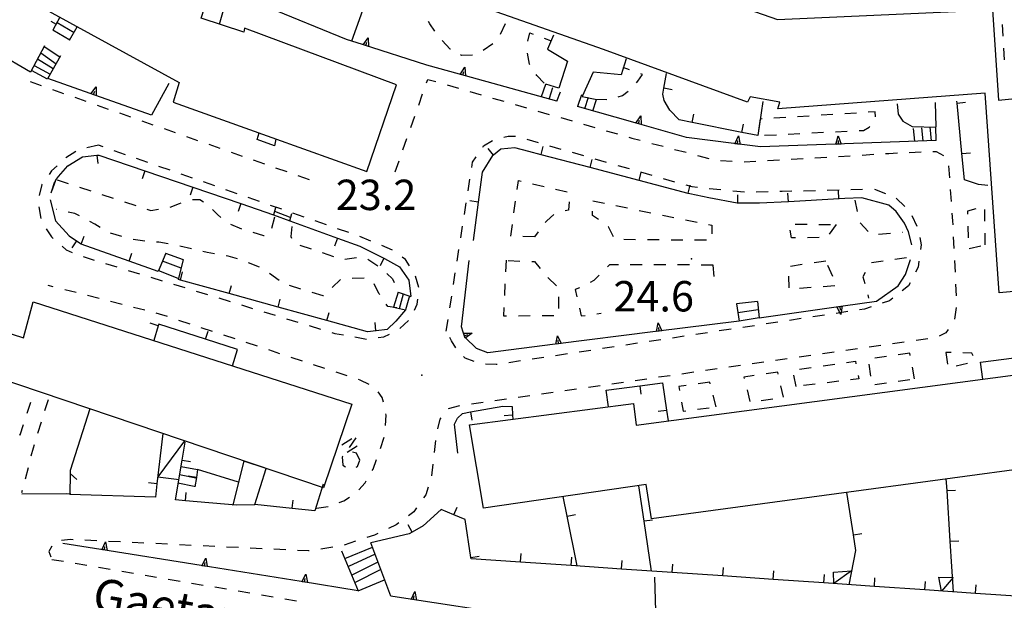
# Model space of a CAD drawing. Units: metres. Extents: x 2500832 to 2502386, y 4502232 to 4503651.
# Drawn here: x 2502066 to 2502182, y 4502636 to 4502704 of the extents above; entities that cross this region are included whole.
import ezdxf

# ---------------------------------------------------------------- set-up
doc = ezdxf.new("R2010")
doc.units = ezdxf.units.M
for name, color, linetype in [("'03 marciapiede - spartitraffico", 254, 'Continuous'), ('edificio civile', 250, 'Continuous'), ('gradini', 254, 'Continuous'), ('limite di coltura agraria', 254, 'Continuous'), ('marciapiede - spartitraffico', 254, 'Continuous'), ('muro di sostegno', 254, 'Continuous'), ('muro di sostegno v', 254, 'Continuous'), ('muro divisorio', 254, 'Continuous'), ('muro divisorio v', 254, 'Continuous'), ('punto quotato a terra', 254, 'Continuous'), ('recinzione', 254, 'Continuous'), ('recinzione v', 254, 'Continuous'), ('tettoia - baracca', 254, 'Continuous'), ('TOPO01', 254, 'Continuous')]:
    doc.layers.add(name, color=color, linetype=linetype)

msp = doc.modelspace()

# ---------------------------------------------------------------- linework, layer by layer
at = {"layer": "'03 marciapiede - spartitraffico"}
for p, q in [((2502069.938, 4502685.469), (2502071.266, 4502685.031)), ((2502124.43, 4502684.32), (2502124.578, 4502685.391)), ((2502124.578, 4502685.391), (2502124.891, 4502685.313)), ((2502072.602, 4502684.602), (2502073.93, 4502684.164)), ((2502126.25, 4502684.992), (2502127.617, 4502684.664)), ((2502128.977, 4502684.336), (2502130.336, 4502684.016)), ((2502075.258, 4502683.727), (2502076.594, 4502683.297)), ((2502085.961, 4502683.141), (2502086.844, 4502683.141)), ((2502086.844, 4502683.141), (2502087.273, 4502682.859)), ((2502164.43, 4502683.063), (2502164.695, 4502681.688)), ((2502069.906, 4502681.953), (2502069.891, 4502681.953)), ((2502077.922, 4502682.859), (2502079.25, 4502682.422)), ((2502080.586, 4502681.992), (2502081.031, 4502681.844)), ((2502081.031, 4502681.844), (2502081.953, 4502681.969)), ((2502083.32, 4502682.234), (2502084.43, 4502682.656)), ((2502084.43, 4502682.656), (2502084.633, 4502682.727)), ((2502088.336, 4502681.961), (2502088.93, 4502681.344)), ((2502124.047, 4502681.547), (2502124.242, 4502682.938)), ((2502130.508, 4502681.883), (2502130.102, 4502681.766)), ((2502130.578, 4502682.859), (2502130.508, 4502681.883)), ((2502133.383, 4502682.961), (2502134.758, 4502682.68)), ((2502136.125, 4502682.406), (2502137.5, 4502682.125)), ((2502138.867, 4502681.844), (2502140.242, 4502681.563)), ((2502072.047, 4502681.453), (2502071.266, 4502681.633)), ((2502072.586, 4502681.188), (2502072.047, 4502681.453)), ((2502088.93, 4502681.344), (2502089.352, 4502681)), ((2502095.367, 4502679.727), (2502095.719, 4502681.078)), ((2502128.781, 4502681.336), (2502127.922, 4502680.609)), ((2502133.328, 4502681.25), (2502133.344, 4502681.758)), ((2502134.07, 4502680.758), (2502133.328, 4502681.25)), ((2502141.617, 4502681.289), (2502142.984, 4502681.008)), ((2502144.359, 4502680.727), (2502145.727, 4502680.445)), ((2502074.398, 4502680.219), (2502073.82, 4502680.531)), ((2502075.031, 4502679.828), (2502074.398, 4502680.219)), ((2502090.477, 4502680.188), (2502091.781, 4502679.672)), ((2502097.75, 4502679.938), (2502097.617, 4502678.75)), ((2502123.672, 4502678.797), (2502123.859, 4502680.164)), ((2502127.922, 4502680.609), (2502127.734, 4502680.406)), ((2502135.25, 4502679.906), (2502135.203, 4502679.938)), ((2502135.844, 4502678.695), (2502135.25, 4502679.906)), ((2502147.102, 4502680.172), (2502147.477, 4502680.094)), ((2502147.477, 4502680.094), (2502147.469, 4502679.078)), ((2502156.906, 4502678.602), (2502156.773, 4502679.5)), ((2502157.344, 4502680.211), (2502158.75, 4502680.195)), ((2502160.148, 4502680.18), (2502161.547, 4502680.164)), ((2502162.219, 4502680.156), (2502161.383, 4502679.031)), ((2502165.031, 4502680.352), (2502166.008, 4502679.352)), ((2502077.594, 4502678.758), (2502076.25, 4502679.148)), ((2502080.328, 4502678.203), (2502078.945, 4502678.391)), ((2502093.109, 4502679.242), (2502094.406, 4502678.852)), ((2502094.406, 4502678.852), (2502094.453, 4502678.867)), ((2502097.617, 4502678.75), (2502097.703, 4502678.563)), ((2502123.695, 4502678.797), (2502123.672, 4502678.797)), ((2502126.492, 4502678.688), (2502125.094, 4502678.742)), ((2502126.898, 4502679.289), (2502126.492, 4502678.688)), ((2502138.445, 4502678.367), (2502137.047, 4502678.383)), ((2502141.25, 4502678.344), (2502139.852, 4502678.359)), ((2502144.047, 4502678.32), (2502142.648, 4502678.328)), ((2502146.852, 4502678.297), (2502145.445, 4502678.305)), ((2502157.398, 4502678.602), (2502156.906, 4502678.602)), ((2502160.195, 4502678.609), (2502158.797, 4502678.602)), ((2502167.227, 4502679.008), (2502168.625, 4502679.133)), ((2502170.023, 4502679.258), (2502170.063, 4502679.258)), ((2502081.977, 4502678.063), (2502081.727, 4502678.078)), ((2502083.102, 4502677.867), (2502081.977, 4502678.063)), ((2502085.844, 4502677.281), (2502084.477, 4502677.594)), ((2502098.695, 4502677.734), (2502100.023, 4502677.281)), ((2502087.711, 4502676.852), (2502087.203, 4502676.969)), ((2502088.586, 4502676.703), (2502087.711, 4502676.852)), ((2502090.219, 4502676.43), (2502089.961, 4502676.477)), ((2502091.313, 4502676.109), (2502090.219, 4502676.43)), ((2502101.352, 4502676.836), (2502102.672, 4502676.383)), ((2502104.016, 4502676.078), (2502105.398, 4502676.266)), ((2502106.758, 4502676.047), (2502107.922, 4502675.266)), ((2502170.539, 4502676.203), (2502169.156, 4502676.008)), ((2502093.922, 4502675.109), (2502092.625, 4502675.633)), ((2502123.094, 4502674.555), (2502123.164, 4502675.953)), ((2502123.352, 4502675.891), (2502124.75, 4502675.836)), ((2502126.148, 4502675.789), (2502126.477, 4502675.773)), ((2502126.477, 4502675.773), (2502127.156, 4502674.945)), ((2502135.359, 4502675.398), (2502135.117, 4502675.156)), ((2502136.414, 4502675.398), (2502135.359, 4502675.398)), ((2502139.219, 4502675.391), (2502137.82, 4502675.391)), ((2502142.016, 4502675.383), (2502140.617, 4502675.383)), ((2502144.82, 4502675.375), (2502143.414, 4502675.375)), ((2502147.617, 4502675.367), (2502146.219, 4502675.367)), ((2502147.742, 4502674.016), (2502147.617, 4502675.367)), ((2502158.195, 4502675.414), (2502156.813, 4502675.203)), ((2502160.961, 4502675.844), (2502159.578, 4502675.633)), ((2502161.805, 4502674.023), (2502161.211, 4502675.297)), ((2502167.766, 4502675.813), (2502166.383, 4502675.617)), ((2502096.242, 4502673.539), (2502095.094, 4502674.352)), ((2502103.523, 4502673.664), (2502102.5, 4502672.711)), ((2502106.305, 4502673.82), (2502104.906, 4502673.766)), ((2502109, 4502674.375), (2502109.656, 4502673.742)), ((2502109.656, 4502673.742), (2502109.875, 4502673.305)), ((2502128.07, 4502673.891), (2502129.086, 4502672.922)), ((2502134.133, 4502674.156), (2502133.508, 4502673.523)), ((2502156.547, 4502674.063), (2502156.586, 4502672.664)), ((2502165.641, 4502674.492), (2502165.367, 4502673.977)), ((2502165.367, 4502673.977), (2502165.578, 4502673.188)), ((2502098.82, 4502672.523), (2502097.477, 4502672.93)), ((2502107.477, 4502673.102), (2502107.469, 4502673.109)), ((2502108.094, 4502671.977), (2502107.477, 4502673.102)), ((2502122.953, 4502671.758), (2502123.023, 4502673.156)), ((2502131.797, 4502672.68), (2502131.313, 4502672.461)), ((2502133.508, 4502673.523), (2502133.055, 4502673.297)), ((2502157.867, 4502672.633), (2502159.258, 4502672.742)), ((2502160.656, 4502672.844), (2502162.055, 4502672.953)), ((2502101.469, 4502671.719), (2502100.156, 4502672.117)), ((2502101.492, 4502671.742), (2502101.469, 4502671.719)), ((2502108.156, 4502671.891), (2502108.094, 4502671.977)), ((2502129.313, 4502671.609), (2502129.336, 4502670.211)), ((2502131.313, 4502672.461), (2502131.5, 4502671.617)), ((2502165.938, 4502671.836), (2502166.039, 4502671.438)), ((2502109.102, 4502670.477), (2502108.93, 4502670.727)), ((2502110.188, 4502670.313), (2502109.102, 4502670.477)), ((2502122.828, 4502669.313), (2502122.883, 4502670.359)), ((2502131.805, 4502670.25), (2502132.008, 4502669.344)), ((2502123.18, 4502669.313), (2502122.828, 4502669.313)), ((2502125.977, 4502669.344), (2502124.578, 4502669.328)), ((2502128.781, 4502669.375), (2502127.383, 4502669.359)), ((2502132.008, 4502669.344), (2502132.477, 4502669.406)), ((2502133.867, 4502669.602), (2502134.367, 4502669.672)), ((2502103.672, 4502654.07), (2502104.844, 4502654.836)), ((2502104.313, 4502653.203), (2502105.477, 4502653.984)), ((2502105.305, 4502654.914), (2502104.516, 4502653.758)), ((2502103.781, 4502652.703), (2502103.719, 4502652.648)), ((2502105.383, 4502653.117), (2502104.945, 4502653.203)), ((2502105.797, 4502652.258), (2502105.383, 4502653.117)), ((2502103.719, 4502652.648), (2502103.797, 4502651.688)), ((2502103.797, 4502651.688), (2502104.094, 4502651.5)), ((2502105.352, 4502651.461), (2502105.523, 4502651.531)), ((2502105.523, 4502651.531), (2502105.797, 4502652.258))]:
    msp.add_line(p, q, dxfattribs=at)
at = {"layer": 'edificio civile'}
for points in [[(2502065.977, 4502719.289), (2502060.914, 4502709.836), (2502084.391, 4502696.961), (2502083.703, 4502694.656), (2502095.359, 4502690.461), (2502106.609, 4502686.43), (2502110.133, 4502696.688), (2502092.156, 4502703.398), (2502092.039, 4502702.93), (2502086.992, 4502704.594), (2502087.391, 4502705.813), (2502081.977, 4502709.094), (2502082.391, 4502709.867), (2502065.977, 4502719.289)], [(2502117.18, 4502717.742), (2502155.25, 4502704.453), (2502180.711, 4502705.594), (2502181.406, 4502694.898), (2502190.063, 4502695.758), (2502191.461, 4502673), (2502181.523, 4502672.094), (2502179.844, 4502695.703), (2502155.297, 4502693.859), (2502155.523, 4502694.633), (2502152, 4502695.289), (2502151.703, 4502694.633), (2502134.641, 4502700.883), (2502113.844, 4502708.211), (2502117.18, 4502717.742)], [(2502038.797, 4502675.5), (2502065.969, 4502666.75), (2502067.102, 4502671.031), (2502104.859, 4502658.898), (2502101.5, 4502648.977), (2502062.469, 4502662.18), (2502061, 4502656.453), (2502057.32, 4502657.922), (2502037.438, 4502664.43), (2502038.922, 4502669.203), (2502036.984, 4502669.68), (2502038.797, 4502675.5)], [(2502118.773, 4502656.453), (2502138.219, 4502658.969), (2502138.508, 4502656.43), (2502185.219, 4502662.625), (2502186.797, 4502651.617), (2502162.227, 4502648.289), (2502140.344, 4502645.328), (2502139.711, 4502649.383), (2502120.453, 4502646.578), (2502118.773, 4502656.453)], [(2502094.688, 4502651.281), (2502092.055, 4502652.172), (2502090.773, 4502646.969), (2502093.344, 4502647.008), (2502094.688, 4502651.281)]]:
    msp.add_lwpolyline(points, dxfattribs=at)
at = {"layer": 'gradini'}
for points in [[(2502071.953, 4502702.852), (2502069.953, 4502704.023)], [(2502071.445, 4502701.992), (2502069.445, 4502703.164)], [(2502068.023, 4502700.484), (2502069.844, 4502699.203)], [(2502070.273, 4502699.969), (2502068.406, 4502701.195)], [(2502069.492, 4502698.586), (2502067.617, 4502699.719)], [(2502068.805, 4502697.383), (2502066.906, 4502698.383)], [(2502067.234, 4502699), (2502069.141, 4502697.969)], [(2502127.32, 4502695.328), (2502127.82, 4502696.789)], [(2502128.594, 4502696.344), (2502128.203, 4502695.063)], [(2502129.141, 4502694.75), (2502129.539, 4502695.867)], [(2502132.031, 4502695.5), (2502131.563, 4502694.148)], [(2502132.453, 4502693.898), (2502132.883, 4502695.227)], [(2502133.781, 4502694.906), (2502133.344, 4502693.57)], [(2502171.5, 4502690.031), (2502171.352, 4502691.523)], [(2502172.492, 4502690.055), (2502172.344, 4502691.617)], [(2502173.484, 4502690.086), (2502173.336, 4502691.711)], [(2502174.063, 4502690.094), (2502174.016, 4502691.711)], [(2502095.852, 4502690.281), (2502095.68, 4502689.492), (2502093.633, 4502690.234), (2502093.859, 4502691)], [(2502095.563, 4502681.32), (2502097.492, 4502680.602)], [(2502095.695, 4502681.742), (2502097.617, 4502681.008)], [(2502084.906, 4502676), (2502082.82, 4502676.75)], [(2502084.656, 4502675.008), (2502082.414, 4502675.836)], [(2502084.344, 4502673.75), (2502081.93, 4502674.703)], [(2502110.32, 4502672.156), (2502109.773, 4502670.383)], [(2502110.484, 4502670.227), (2502110.977, 4502671.945)], [(2502111.672, 4502671.719), (2502111.203, 4502670.063)], [(2502152.875, 4502671.047), (2502150.391, 4502670.758)], [(2502150.547, 4502669.742), (2502152.984, 4502670.094)], [(2502153.094, 4502669.102), (2502150.703, 4502668.742)], [(2502084.625, 4502651.539), (2502086.586, 4502651.148)], [(2502084.43, 4502650.555), (2502086.391, 4502650.164)], [(2502084.234, 4502649.57), (2502086.195, 4502649.18)], [(2502104.031, 4502640.633), (2502107.297, 4502641.984)], [(2502107.617, 4502641.133), (2502104.445, 4502639.68)], [(2502104.875, 4502638.68), (2502107.953, 4502640.219)], [(2502108.289, 4502639.32), (2502105.25, 4502637.797)], [(2502105.617, 4502636.805), (2502108.734, 4502638.125)]]:
    msp.add_lwpolyline(points, dxfattribs=at)
at = {"layer": 'limite di coltura agraria'}
msp.add_line((2502140.703, 4502638.43), (2502140.82, 4502634.43), dxfattribs=at)
at = {"layer": 'marciapiede - spartitraffico'}
for p, q in [((2502069.188, 4502704.234), (2502069.836, 4502703.883)), ((2502114.094, 4502703.93), (2502113.914, 4502704.203)), ((2502114.688, 4502703.039), (2502114.094, 4502703.93)), ((2502123.008, 4502703.922), (2502122.422, 4502702.648)), ((2502125.695, 4502701.852), (2502125.938, 4502702.836)), ((2502125.938, 4502702.836), (2502126.305, 4502702.703)), ((2502181.844, 4502703.844), (2502181.93, 4502702.445)), ((2502116.492, 4502700.938), (2502115.547, 4502701.938)), ((2502127.617, 4502702.219), (2502128.453, 4502701.914)), ((2502116.516, 4502700.922), (2502116.492, 4502700.938)), ((2502121.547, 4502701.563), (2502120.383, 4502700.781)), ((2502125.883, 4502699.156), (2502125.641, 4502700.461)), ((2502182.023, 4502701.047), (2502182.109, 4502699.656)), ((2502117.82, 4502700.18), (2502117.727, 4502700.234)), ((2502119.117, 4502700.203), (2502117.82, 4502700.18)), ((2502125.922, 4502699.094), (2502125.883, 4502699.156)), ((2502137.742, 4502698.484), (2502136.992, 4502698.758)), ((2502066.758, 4502697.078), (2502068.078, 4502696.617)), ((2502113.703, 4502696.945), (2502113.844, 4502697.344)), ((2502113.844, 4502697.344), (2502114.781, 4502697.078)), ((2502126.75, 4502697.797), (2502126.672, 4502697.914)), ((2502127.633, 4502696.898), (2502126.75, 4502697.797)), ((2502138.563, 4502696.953), (2502138.703, 4502697.133)), ((2502138.703, 4502697.133), (2502139.25, 4502697.93)), ((2502139.25, 4502697.93), (2502139.055, 4502698)), ((2502069.398, 4502696.148), (2502070.719, 4502695.688)), ((2502116.125, 4502696.688), (2502117.469, 4502696.297)), ((2502118.82, 4502695.914), (2502120.164, 4502695.523)), ((2502136.891, 4502695.453), (2502137.586, 4502695.961)), ((2502072.039, 4502695.227), (2502073.367, 4502694.758)), ((2502112.766, 4502694.305), (2502113.234, 4502695.625)), ((2502121.508, 4502695.141), (2502122.852, 4502694.75)), ((2502133.648, 4502695), (2502135.047, 4502694.953)), ((2502136.391, 4502695.266), (2502136.891, 4502695.453)), ((2502074.688, 4502694.297), (2502076.008, 4502693.836)), ((2502124.195, 4502694.367), (2502125.547, 4502693.977)), ((2502126.891, 4502693.594), (2502128.234, 4502693.203)), ((2502166.813, 4502693.492), (2502166.008, 4502693.445)), ((2502166.867, 4502692.906), (2502166.813, 4502693.492)), ((2502077.328, 4502693.375), (2502078.648, 4502692.906)), ((2502079.969, 4502692.445), (2502081.289, 4502691.984)), ((2502111.836, 4502691.664), (2502112.305, 4502692.984)), ((2502129.578, 4502692.82), (2502130.922, 4502692.43)), ((2502153.219, 4502692.664), (2502153.008, 4502691.281)), ((2502153.43, 4502692.664), (2502153.211, 4502692.648)), ((2502156.227, 4502692.836), (2502154.828, 4502692.75)), ((2502159.016, 4502693.008), (2502157.625, 4502692.922)), ((2502161.813, 4502693.18), (2502160.414, 4502693.094)), ((2502164.609, 4502693.352), (2502163.211, 4502693.266)), ((2502082.609, 4502691.516), (2502083.93, 4502691.055)), ((2502132.273, 4502692.047), (2502133.617, 4502691.656)), ((2502134.961, 4502691.273), (2502136.305, 4502690.883)), ((2502162.109, 4502691.148), (2502163.508, 4502691.219)), ((2502164.906, 4502691.289), (2502165.453, 4502691.313)), ((2502165.453, 4502691.313), (2502166.094, 4502691.703)), ((2502166.094, 4502691.703), (2502166.172, 4502691.773)), ((2502085.25, 4502690.594), (2502086.578, 4502690.125)), ((2502110.898, 4502689.023), (2502111.367, 4502690.344)), ((2502120.453, 4502689.469), (2502121.492, 4502690.094)), ((2502122.836, 4502690.492), (2502123.344, 4502690.641)), ((2502123.344, 4502690.641), (2502124.211, 4502690.617)), ((2502125.563, 4502690.258), (2502126.906, 4502689.875)), ((2502137.656, 4502690.492), (2502137.992, 4502690.398)), ((2502137.992, 4502690.398), (2502139.008, 4502690.133)), ((2502153.719, 4502690.727), (2502155.117, 4502690.797)), ((2502156.516, 4502690.867), (2502157.914, 4502690.938)), ((2502159.313, 4502691.008), (2502160.711, 4502691.078)), ((2502072.148, 4502688.828), (2502070.984, 4502688.055)), ((2502074.844, 4502689.547), (2502073.477, 4502689.227)), ((2502075.398, 4502689.352), (2502074.844, 4502689.547)), ((2502078.039, 4502688.43), (2502076.719, 4502688.891)), ((2502087.898, 4502689.664), (2502089.219, 4502689.203)), ((2502120.344, 4502689.313), (2502120.453, 4502689.469)), ((2502128.258, 4502689.484), (2502129.602, 4502689.102)), ((2502140.359, 4502689.773), (2502141.711, 4502689.422)), ((2502143.063, 4502689.063), (2502144.422, 4502688.711)), ((2502173.656, 4502688.82), (2502174.039, 4502688.828)), ((2502174.039, 4502688.828), (2502174.922, 4502688.32)), ((2502080.688, 4502687.508), (2502079.359, 4502687.969)), ((2502090.539, 4502688.734), (2502091.859, 4502688.273)), ((2502093.18, 4502687.813), (2502094.5, 4502687.344)), ((2502109.969, 4502686.383), (2502110.438, 4502687.703)), ((2502119.141, 4502687.563), (2502119.555, 4502688.164)), ((2502130.945, 4502688.711), (2502132.289, 4502688.328)), ((2502133.641, 4502687.938), (2502134.984, 4502687.555)), ((2502145.773, 4502688.352), (2502147.125, 4502687.992)), ((2502148.5, 4502687.742), (2502149.898, 4502687.656)), ((2502151.297, 4502687.578), (2502152.688, 4502687.656)), ((2502154.086, 4502687.742), (2502155.484, 4502687.82)), ((2502156.883, 4502687.906), (2502158.281, 4502687.984)), ((2502159.68, 4502688.063), (2502161.078, 4502688.148)), ((2502162.477, 4502688.227), (2502163.875, 4502688.313)), ((2502165.266, 4502688.391), (2502166.664, 4502688.477)), ((2502168.063, 4502688.555), (2502168.422, 4502688.578)), ((2502168.422, 4502688.578), (2502169.461, 4502688.633)), ((2502170.859, 4502688.703), (2502172.258, 4502688.781)), ((2502069.297, 4502686.508), (2502069, 4502686.094)), ((2502069.945, 4502687.125), (2502069.297, 4502686.508)), ((2502083.328, 4502686.586), (2502082.008, 4502687.047)), ((2502095.82, 4502686.883), (2502097.141, 4502686.422)), ((2502119.039, 4502686.898), (2502119.141, 4502687.563)), ((2502136.328, 4502687.164), (2502137.672, 4502686.781)), ((2502175.523, 4502687.094), (2502175.617, 4502685.695)), ((2502069.773, 4502685.383), (2502069.289, 4502684.07)), ((2502085.969, 4502685.664), (2502084.648, 4502686.125)), ((2502098.461, 4502685.953), (2502099.789, 4502685.492)), ((2502118.609, 4502684.133), (2502118.82, 4502685.516)), ((2502139.016, 4502686.391), (2502140.367, 4502686.008)), ((2502141.711, 4502685.617), (2502143.055, 4502685.234)), ((2502068.148, 4502684.906), (2502067.813, 4502683.617)), ((2502068.188, 4502684.961), (2502068.148, 4502684.906)), ((2502069.648, 4502685.211), (2502069.203, 4502683.883)), ((2502088.617, 4502684.734), (2502087.289, 4502685.203)), ((2502091.258, 4502683.813), (2502089.938, 4502684.273)), ((2502144.398, 4502684.844), (2502145.094, 4502684.648)), ((2502145.094, 4502684.648), (2502145.773, 4502684.578)), ((2502147.164, 4502684.445), (2502148.555, 4502684.305)), ((2502149.953, 4502684.164), (2502151.344, 4502684.023)), ((2502158.336, 4502684.172), (2502159.742, 4502684.211)), ((2502161.141, 4502684.242), (2502162.539, 4502684.281)), ((2502163.938, 4502684.32), (2502165.336, 4502684.359)), ((2502166.727, 4502684.336), (2502168.031, 4502683.828)), ((2502175.719, 4502684.305), (2502175.813, 4502682.906)), ((2502093.898, 4502682.891), (2502092.578, 4502683.352)), ((2502152.742, 4502684.031), (2502154.141, 4502684.063)), ((2502155.539, 4502684.094), (2502155.789, 4502684.102)), ((2502155.789, 4502684.102), (2502156.938, 4502684.133)), ((2502169.32, 4502683.297), (2502170.32, 4502682.313)), ((2502067.766, 4502682.25), (2502068.023, 4502680.875)), ((2502096.547, 4502681.969), (2502095.227, 4502682.43)), ((2502095.82, 4502682.148), (2502095.563, 4502681.32)), ((2502118.18, 4502681.367), (2502118.391, 4502682.75)), ((2502178.727, 4502682.008), (2502177.742, 4502681.758)), ((2502179.805, 4502680.555), (2502179.789, 4502681.961)), ((2502097.492, 4502680.602), (2502097.758, 4502681.453)), ((2502099.188, 4502681.047), (2502097.867, 4502681.508)), ((2502171.18, 4502681.234), (2502171.75, 4502679.961)), ((2502175.914, 4502681.508), (2502175.977, 4502680.602)), ((2502177.742, 4502681.758), (2502177.75, 4502681.375)), ((2502068.664, 4502679.648), (2502069.273, 4502678.703)), ((2502101.828, 4502680.125), (2502100.508, 4502680.586)), ((2502104.477, 4502679.203), (2502103.156, 4502679.664)), ((2502117.742, 4502678.602), (2502117.961, 4502679.984)), ((2502175.977, 4502680.602), (2502176, 4502680.109)), ((2502177.789, 4502679.977), (2502177.82, 4502678.578)), ((2502069.273, 4502678.703), (2502069.477, 4502678.523)), ((2502107.094, 4502678.211), (2502105.797, 4502678.734)), ((2502172.094, 4502678.609), (2502172.273, 4502677.758)), ((2502176.07, 4502678.711), (2502176.141, 4502677.313)), ((2502179.844, 4502677.758), (2502179.828, 4502679.156)), ((2502070.539, 4502677.609), (2502071.031, 4502677.188)), ((2502071.031, 4502677.188), (2502071.711, 4502676.867)), ((2502109.68, 4502677.133), (2502108.391, 4502677.68)), ((2502117.313, 4502675.828), (2502117.531, 4502677.211)), ((2502172.273, 4502677.758), (2502172.203, 4502677.227)), ((2502177.961, 4502677.313), (2502179.32, 4502677.633)), ((2502073.016, 4502676.367), (2502074.352, 4502675.953)), ((2502111.203, 4502676.023), (2502110.813, 4502676.32)), ((2502111.695, 4502675.258), (2502111.203, 4502676.023)), ((2502075.695, 4502675.547), (2502077.031, 4502675.141)), ((2502171.906, 4502675.117), (2502171.602, 4502674.523)), ((2502172.008, 4502675.844), (2502171.906, 4502675.117)), ((2502176.211, 4502675.914), (2502176.281, 4502674.516)), ((2502078.367, 4502674.734), (2502079.711, 4502674.32)), ((2502081.047, 4502673.914), (2502082.391, 4502673.508)), ((2502112.781, 4502672.711), (2502112.398, 4502674.055)), ((2502116.883, 4502673.063), (2502117.102, 4502674.445)), ((2502069.492, 4502672.797), (2502068.906, 4502672.945)), ((2502083.727, 4502673.102), (2502085.063, 4502672.695)), ((2502170.773, 4502672.891), (2502170.008, 4502672.297)), ((2502170.969, 4502673.273), (2502170.773, 4502672.891)), ((2502176.352, 4502673.117), (2502176.43, 4502671.719)), ((2502072.203, 4502672.102), (2502070.852, 4502672.445)), ((2502074.914, 4502671.406), (2502073.563, 4502671.75)), ((2502086.406, 4502672.281), (2502087.742, 4502671.875)), ((2502089.086, 4502671.469), (2502090.422, 4502671.063)), ((2502112.594, 4502670.727), (2502112.68, 4502671.328)), ((2502116.453, 4502670.297), (2502116.672, 4502671.68)), ((2502168.906, 4502671.438), (2502168.5, 4502671.117)), ((2502077.633, 4502670.711), (2502076.273, 4502671.055)), ((2502080.344, 4502670.016), (2502078.984, 4502670.359)), ((2502091.766, 4502670.648), (2502093.102, 4502670.242)), ((2502112.25, 4502670.016), (2502112.594, 4502670.727)), ((2502165.57, 4502670.156), (2502164.977, 4502670.07)), ((2502166.328, 4502670.406), (2502165.57, 4502670.156)), ((2502168.5, 4502671.117), (2502167.656, 4502670.844)), ((2502176.414, 4502670.328), (2502176.203, 4502668.945)), ((2502082.078, 4502669.57), (2502081.695, 4502669.664)), ((2502083.031, 4502669.258), (2502082.078, 4502669.57)), ((2502094.438, 4502669.836), (2502095.781, 4502669.43)), ((2502097.117, 4502669.016), (2502098.461, 4502668.609)), ((2502158.055, 4502669.023), (2502156.672, 4502668.813)), ((2502160.82, 4502669.438), (2502159.438, 4502669.234)), ((2502163.594, 4502669.859), (2502162.203, 4502669.648)), ((2502085.695, 4502668.375), (2502084.367, 4502668.813)), ((2502088.352, 4502667.5), (2502087.023, 4502667.938)), ((2502099.797, 4502668.203), (2502101.133, 4502667.797)), ((2502110.539, 4502667.852), (2502111.547, 4502668.82)), ((2502116.023, 4502667.531), (2502116.242, 4502668.914)), ((2502152.516, 4502668.188), (2502151.133, 4502667.977)), ((2502155.281, 4502668.602), (2502153.898, 4502668.398)), ((2502091.016, 4502666.625), (2502089.68, 4502667.063)), ((2502102.477, 4502667.383), (2502102.82, 4502667.281)), ((2502102.82, 4502667.281), (2502103.844, 4502667.094)), ((2502105.219, 4502666.852), (2502106.594, 4502666.602)), ((2502107.984, 4502666.789), (2502108.648, 4502666.883)), ((2502108.648, 4502666.883), (2502109.305, 4502667.203)), ((2502116.648, 4502666.406), (2502116.445, 4502666.773)), ((2502144.211, 4502666.938), (2502142.828, 4502666.727)), ((2502146.977, 4502667.352), (2502145.594, 4502667.141)), ((2502149.75, 4502667.773), (2502148.359, 4502667.563)), ((2502175.203, 4502667.328), (2502174.398, 4502666.953)), ((2502175.484, 4502667.758), (2502175.203, 4502667.328)), ((2502093.672, 4502665.75), (2502092.344, 4502666.188)), ((2502106.594, 4502666.602), (2502106.602, 4502666.602)), ((2502117.156, 4502665.57), (2502116.648, 4502666.406)), ((2502135.906, 4502665.68), (2502134.516, 4502665.477)), ((2502138.672, 4502666.102), (2502137.289, 4502665.891)), ((2502141.438, 4502666.516), (2502140.055, 4502666.305)), ((2502167.508, 4502665.836), (2502166.117, 4502665.633)), ((2502170.273, 4502666.227), (2502168.891, 4502666.031)), ((2502173.047, 4502666.625), (2502171.664, 4502666.43)), ((2502096.328, 4502664.867), (2502095, 4502665.313)), ((2502098.992, 4502663.992), (2502097.664, 4502664.43)), ((2502118.273, 4502664.328), (2502118.063, 4502664.523)), ((2502119.32, 4502663.938), (2502118.273, 4502664.328)), ((2502127.594, 4502664.43), (2502126.211, 4502664.219)), ((2502130.367, 4502664.844), (2502128.984, 4502664.641)), ((2502133.133, 4502665.266), (2502131.75, 4502665.055)), ((2502159.188, 4502664.648), (2502157.805, 4502664.453)), ((2502161.961, 4502665.047), (2502160.578, 4502664.844)), ((2502164.734, 4502665.438), (2502163.344, 4502665.242)), ((2502168.148, 4502664.523), (2502166.766, 4502664.328)), ((2502170.922, 4502664.922), (2502169.539, 4502664.727)), ((2502170.977, 4502664.648), (2502170.922, 4502664.922)), ((2502175.203, 4502665.023), (2502175.391, 4502663.633)), ((2502175.805, 4502665.008), (2502175.203, 4502665.023)), ((2502178.273, 4502664.93), (2502177.203, 4502664.961)), ((2502178.43, 4502664.641), (2502178.273, 4502664.93)), ((2502101.648, 4502663.117), (2502100.32, 4502663.555)), ((2502121.953, 4502663.578), (2502120.664, 4502663.617)), ((2502122.063, 4502663.594), (2502121.953, 4502663.578)), ((2502124.828, 4502664.016), (2502123.445, 4502663.805)), ((2502150.875, 4502663.461), (2502149.484, 4502663.266)), ((2502153.648, 4502663.859), (2502152.258, 4502663.656)), ((2502156.414, 4502664.25), (2502155.031, 4502664.055)), ((2502157.875, 4502663.055), (2502159.258, 4502663.25)), ((2502160.648, 4502663.453), (2502162.031, 4502663.648)), ((2502163.422, 4502663.844), (2502164.484, 4502664)), ((2502164.484, 4502664), (2502164.547, 4502663.68)), ((2502166.063, 4502663.617), (2502166.273, 4502662.227)), ((2502171.492, 4502661.898), (2502171.234, 4502663.273)), ((2502176.398, 4502663.43), (2502177.758, 4502663.75)), ((2502104.313, 4502662.242), (2502102.977, 4502662.68)), ((2502142.555, 4502662.273), (2502141.172, 4502662.078)), ((2502145.328, 4502662.672), (2502143.945, 4502662.469)), ((2502148.102, 4502663.063), (2502146.719, 4502662.867)), ((2502152.508, 4502662.281), (2502151.281, 4502662.102)), ((2502151.281, 4502662.102), (2502151.32, 4502661.945)), ((2502155.281, 4502662.68), (2502153.898, 4502662.477)), ((2502155.336, 4502662.445), (2502155.281, 4502662.68)), ((2502157.484, 4502660.984), (2502157.203, 4502662.352)), ((2502164.805, 4502662.305), (2502164.883, 4502661.898)), ((2502105.82, 4502661.742), (2502105.641, 4502661.805)), ((2502106.914, 4502661.227), (2502105.82, 4502661.742)), ((2502134.242, 4502661.086), (2502132.859, 4502660.891)), ((2502137.016, 4502661.484), (2502135.625, 4502661.281)), ((2502139.789, 4502661.875), (2502138.398, 4502661.68)), ((2502144.453, 4502661.117), (2502143.563, 4502660.992)), ((2502143.563, 4502660.992), (2502143.648, 4502660.5)), ((2502147.227, 4502661.516), (2502145.844, 4502661.32)), ((2502147.281, 4502661.313), (2502147.227, 4502661.516)), ((2502155.969, 4502659.719), (2502155.648, 4502661.086)), ((2502159.734, 4502661.266), (2502158.352, 4502661.094)), ((2502162.516, 4502661.609), (2502161.125, 4502661.438)), ((2502164.883, 4502661.898), (2502163.906, 4502661.781)), ((2502166.773, 4502661.234), (2502168.156, 4502661.43)), ((2502169.547, 4502661.625), (2502170.93, 4502661.82)), ((2502108.453, 4502659.672), (2502107.953, 4502660.352)), ((2502108.578, 4502659.133), (2502108.453, 4502659.672)), ((2502125.93, 4502659.898), (2502124.539, 4502659.703)), ((2502128.695, 4502660.297), (2502127.313, 4502660.102)), ((2502131.469, 4502660.688), (2502130.086, 4502660.492)), ((2502147.977, 4502658.602), (2502147.625, 4502659.961)), ((2502151.656, 4502660.586), (2502151.992, 4502659.227)), ((2502066.398, 4502657.82), (2502066.836, 4502659.148)), ((2502068.883, 4502659.43), (2502068.469, 4502658.094)), ((2502117.609, 4502658.703), (2502116.258, 4502658.352)), ((2502120.383, 4502659.109), (2502119, 4502658.914)), ((2502123.156, 4502659.508), (2502121.766, 4502659.305)), ((2502143.883, 4502659.125), (2502144.07, 4502658.055)), ((2502145.773, 4502658.289), (2502147.156, 4502658.484)), ((2502153.328, 4502659.352), (2502154.711, 4502659.547)), ((2502108.836, 4502656.375), (2502108.922, 4502657.594)), ((2502108.922, 4502657.594), (2502108.883, 4502657.766)), ((2502144.07, 4502658.055), (2502144.383, 4502658.102)), ((2502065.563, 4502655.273), (2502065.961, 4502656.484)), ((2502068.055, 4502656.758), (2502067.633, 4502655.422)), ((2502115.273, 4502657.133), (2502114.984, 4502655.961)), ((2502115.383, 4502657.289), (2502115.273, 4502657.133)), ((2502065.445, 4502655.313), (2502065.563, 4502655.273)), ((2502067.219, 4502654.086), (2502067.094, 4502653.68)), ((2502108.227, 4502653.664), (2502108.688, 4502654.984)), ((2502114.742, 4502654.586), (2502114.602, 4502653.195)), ((2502067.094, 4502653.68), (2502066.852, 4502652.734)), ((2502107.359, 4502651.188), (2502107.766, 4502652.344)), ((2502114.445, 4502651.797), (2502114.281, 4502650.406)), ((2502066.508, 4502651.375), (2502066.156, 4502650.016)), ((2502107.273, 4502651.039), (2502107.359, 4502651.188)), ((2502105.688, 4502648.742), (2502106.422, 4502649.594)), ((2502106.422, 4502649.594), (2502106.563, 4502649.828)), ((2502065.813, 4502648.664), (2502065.742, 4502648.391)), ((2502113.594, 4502648.172), (2502113.328, 4502647.797)), ((2502113.875, 4502649.07), (2502113.594, 4502648.172)), ((2502103.352, 4502647.25), (2502103.891, 4502647.469)), ((2502103.891, 4502647.469), (2502104.586, 4502647.898)), ((2502100.648, 4502646.578), (2502102.031, 4502646.805)), ((2502112.172, 4502646.148), (2502111.539, 4502645.68)), ((2502112.523, 4502646.648), (2502112.172, 4502646.148)), ((2502110.102, 4502644.617), (2502109.188, 4502644.188)), ((2502110.414, 4502644.852), (2502110.102, 4502644.617)), ((2502107.523, 4502643.406), (2502106.609, 4502643.102)), ((2502107.922, 4502643.594), (2502107.523, 4502643.406)), ((2502071.539, 4502642.867), (2502070.453, 4502642.773)), ((2502071.844, 4502642.852), (2502071.539, 4502642.867)), ((2502074.641, 4502642.719), (2502073.242, 4502642.789)), ((2502077.438, 4502642.586), (2502076.039, 4502642.656)), ((2502080.234, 4502642.453), (2502078.836, 4502642.523)), ((2502083.031, 4502642.32), (2502081.633, 4502642.391)), ((2502085.828, 4502642.188), (2502084.43, 4502642.258)), ((2502105.281, 4502642.664), (2502103.953, 4502642.227)), ((2502069.328, 4502642.094), (2502068.953, 4502641.461)), ((2502068.953, 4502641.461), (2502069.195, 4502640.836)), ((2502088.625, 4502642.055), (2502087.227, 4502642.125)), ((2502091.422, 4502641.922), (2502090.023, 4502641.992)), ((2502094.219, 4502641.789), (2502092.82, 4502641.859)), ((2502097.016, 4502641.656), (2502095.617, 4502641.727)), ((2502099.711, 4502641.531), (2502098.414, 4502641.594)), ((2502099.813, 4502641.547), (2502099.711, 4502641.531)), ((2502102.586, 4502641.961), (2502101.195, 4502641.75)), ((2502069.313, 4502640.531), (2502070.695, 4502640.297)), ((2502072.07, 4502640.063), (2502073.453, 4502639.828)), ((2502074.836, 4502639.594), (2502076.211, 4502639.367)), ((2502077.594, 4502639.133), (2502078.977, 4502638.898)), ((2502080.359, 4502638.664), (2502081.734, 4502638.43)), ((2502083.117, 4502638.195), (2502084.5, 4502637.961)), ((2502085.875, 4502637.727), (2502087.258, 4502637.492)), ((2502088.641, 4502637.258), (2502090.016, 4502637.031)), ((2502091.398, 4502636.797), (2502092.781, 4502636.563)), ((2502094.156, 4502636.328), (2502095.539, 4502636.094)), ((2502096.922, 4502635.859), (2502098.297, 4502635.625))]:
    msp.add_line(p, q, dxfattribs=at)
at = {"layer": 'muro di sostegno'}
for p, q in [((2502107.266, 4502708.703), (2502104.82, 4502701.883)), ((2502104.211, 4502702.07), (2502094.93, 4502705.836)), ((2502070.273, 4502704.703), (2502069.453, 4502703.164)), ((2502071.43, 4502702), (2502072.32, 4502703.578)), ((2502066.813, 4502698.211), (2502060.523, 4502701.852)), ((2502106.102, 4502701.461), (2502104.211, 4502702.07)), ((2502128.742, 4502702.563), (2502128.023, 4502700.922)), ((2502068.469, 4502701.32), (2502066.813, 4502698.211)), ((2502113.727, 4502699.023), (2502106.102, 4502701.461)), ((2502128.023, 4502700.922), (2502130.391, 4502699.492)), ((2502068.852, 4502697.461), (2502070.398, 4502700.188)), ((2502130.391, 4502699.492), (2502129.352, 4502696.297)), ((2502137.32, 4502699.789), (2502136.727, 4502697.891)), ((2502117.578, 4502697.953), (2502113.727, 4502699.023)), ((2502133.43, 4502698.211), (2502132.109, 4502695.313)), ((2502136.727, 4502697.891), (2502133.43, 4502698.211)), ((2502073.852, 4502695.688), (2502068.852, 4502697.461)), ((2502129.141, 4502694.75), (2502117.578, 4502697.953)), ((2502083.18, 4502696.859), (2502081.141, 4502693.109)), ((2502129.352, 4502696.297), (2502127.82, 4502696.789)), ((2502081.141, 4502693.109), (2502073.852, 4502695.688)), ((2502132.109, 4502695.313), (2502133.648, 4502695)), ((2502138.391, 4502692.203), (2502131.563, 4502694.148)), ((2502173.922, 4502694.594), (2502174.016, 4502691.711)), ((2502144.461, 4502690.469), (2502138.391, 4502692.203)), ((2502150.102, 4502689.75), (2502144.461, 4502690.469)), ((2502174.063, 4502690.094), (2502162.07, 4502689.664)), ((2502153.227, 4502689.352), (2502150.102, 4502689.75)), ((2502162.07, 4502689.664), (2502153.227, 4502689.352)), ((2502169.313, 4502681.719), (2502168.422, 4502682.438)), ((2502170.289, 4502680.32), (2502169.313, 4502681.719)), ((2502170.773, 4502679.289), (2502170.289, 4502680.32)), ((2502171.148, 4502677.742), (2502170.773, 4502679.289)), ((2502170.422, 4502674.242), (2502171, 4502676.008)), ((2502117.844, 4502668.047), (2502118.742, 4502675.898)), ((2502169.539, 4502672.898), (2502170.422, 4502674.242)), ((2502166.992, 4502671.102), (2502169.539, 4502672.898)), ((2502150.391, 4502670.758), (2502150.703, 4502668.742)), ((2502152.875, 4502671.047), (2502153.094, 4502669.102)), ((2502153.094, 4502669.102), (2502163.031, 4502670.531)), ((2502163.031, 4502670.531), (2502166.992, 4502671.102)), ((2502118.047, 4502667.406), (2502117.844, 4502668.047)), ((2502150.703, 4502668.742), (2502140.82, 4502667.5)), ((2502118.25, 4502666.773), (2502118.047, 4502667.406)), ((2502119.594, 4502665.477), (2502118.25, 4502666.773)), ((2502140.82, 4502667.5), (2502128.914, 4502665.992)), ((2502128.914, 4502665.992), (2502120.961, 4502664.992)), ((2502120.961, 4502664.992), (2502119.594, 4502665.477)), ((2502071.063, 4502648.281), (2502065.75, 4502648.227)), ((2502071.578, 4502648.266), (2502071.063, 4502648.281)), ((2502081.594, 4502647.891), (2502071.469, 4502648.211)), ((2502075.141, 4502641.688), (2502070.641, 4502642.406)), ((2502109.453, 4502636.18), (2502107.109, 4502642.5)), ((2502086.992, 4502639.789), (2502075.141, 4502641.688)), ((2502103.641, 4502641.547), (2502105.617, 4502636.805)), ((2502098.844, 4502637.891), (2502086.992, 4502639.789)), ((2502105.617, 4502636.805), (2502098.844, 4502637.891)), ((2502111.758, 4502635.82), (2502109.453, 4502636.18)), ((2502123.617, 4502633.984), (2502111.758, 4502635.82))]:
    msp.add_line(p, q, dxfattribs=at)
at = {"layer": 'muro di sostegno v'}
for p, q in [((2502106.203, 4502701.422), (2502106.789, 4502702.258)), ((2502106.5, 4502701.328), (2502106.633, 4502701.75)), ((2502106.789, 4502702.258), (2502106.813, 4502701.234)), ((2502106.805, 4502701.234), (2502106.211, 4502701.422)), ((2502117.68, 4502697.914), (2502118.234, 4502698.773)), ((2502117.977, 4502697.836), (2502118.094, 4502698.266)), ((2502118.234, 4502698.773), (2502118.297, 4502697.75)), ((2502118.289, 4502697.75), (2502117.688, 4502697.914)), ((2502073.945, 4502695.641), (2502074.563, 4502696.461)), ((2502074.25, 4502695.547), (2502074.398, 4502695.969)), ((2502074.563, 4502696.461), (2502074.555, 4502695.438)), ((2502074.547, 4502695.438), (2502073.961, 4502695.648)), ((2502138.492, 4502692.164), (2502139.055, 4502693.023)), ((2502138.789, 4502692.086), (2502138.906, 4502692.516)), ((2502139.055, 4502693.023), (2502139.109, 4502692)), ((2502139.102, 4502692), (2502138.5, 4502692.172)), ((2502150.203, 4502689.727), (2502150.625, 4502690.656)), ((2502150.516, 4502689.688), (2502150.57, 4502690.125)), ((2502150.625, 4502690.656), (2502150.836, 4502689.648)), ((2502162.18, 4502689.656), (2502162.445, 4502690.648)), ((2502162.445, 4502690.648), (2502162.813, 4502689.688)), ((2502162.484, 4502689.672), (2502162.469, 4502690.117)), ((2502150.828, 4502689.648), (2502150.211, 4502689.727)), ((2502162.805, 4502689.688), (2502162.18, 4502689.664)), ((2502162.758, 4502669.508), (2502162.289, 4502670.422)), ((2502162.297, 4502670.422), (2502162.914, 4502670.508)), ((2502162.617, 4502670.461), (2502162.68, 4502670.023)), ((2502162.922, 4502670.523), (2502162.758, 4502669.508)), ((2502140.93, 4502667.508), (2502141.109, 4502668.516)), ((2502141.109, 4502668.516), (2502141.563, 4502667.594)), ((2502141.242, 4502667.555), (2502141.188, 4502667.992)), ((2502118.07, 4502667.305), (2502119.094, 4502667.313)), ((2502118.273, 4502666.703), (2502118.086, 4502667.297)), ((2502118.18, 4502667.008), (2502118.602, 4502667.148)), ((2502119.094, 4502667.313), (2502118.273, 4502666.695)), ((2502129.023, 4502666), (2502129.203, 4502667.008)), ((2502129.203, 4502667.008), (2502129.656, 4502666.086)), ((2502141.555, 4502667.594), (2502140.938, 4502667.516)), ((2502129.648, 4502666.086), (2502129.031, 4502666.008)), ((2502129.336, 4502666.047), (2502129.281, 4502666.484)), ((2502075.242, 4502641.664), (2502075.695, 4502642.586)), ((2502075.695, 4502642.586), (2502075.875, 4502641.578)), ((2502075.867, 4502641.578), (2502075.25, 4502641.68)), ((2502075.547, 4502641.633), (2502075.617, 4502642.07)), ((2502087.094, 4502639.766), (2502087.547, 4502640.688)), ((2502087.398, 4502639.734), (2502087.469, 4502640.172)), ((2502087.547, 4502640.688), (2502087.727, 4502639.68)), ((2502087.719, 4502639.68), (2502087.102, 4502639.781)), ((2502098.945, 4502637.867), (2502099.398, 4502638.789)), ((2502099.398, 4502638.789), (2502099.578, 4502637.781)), ((2502099.57, 4502637.781), (2502098.953, 4502637.883)), ((2502099.25, 4502637.836), (2502099.32, 4502638.273)), ((2502111.859, 4502635.797), (2502112.313, 4502636.719)), ((2502112.313, 4502636.719), (2502112.492, 4502635.711)), ((2502112.484, 4502635.711), (2502111.867, 4502635.805)), ((2502112.164, 4502635.758), (2502112.227, 4502636.195))]:
    msp.add_line(p, q, dxfattribs=at)
at = {"layer": 'muro divisorio'}
for p, q in [((2502089.164, 4502703.875), (2502090.297, 4502707.719)), ((2502141.805, 4502696.32), (2502142.094, 4502698.039)), ((2502141.68, 4502695.578), (2502141.805, 4502696.32)), ((2502141.844, 4502694.828), (2502141.68, 4502695.578)), ((2502142.523, 4502693.711), (2502141.844, 4502694.828)), ((2502153.523, 4502694.727), (2502152.922, 4502690.688)), ((2502176.523, 4502694.531), (2502176.5, 4502694.781)), ((2502143.602, 4502692.547), (2502142.523, 4502693.711)), ((2502177.094, 4502688.555), (2502176.523, 4502694.531)), ((2502145.156, 4502692.234), (2502143.602, 4502692.547)), ((2502151.039, 4502691.063), (2502145.156, 4502692.234)), ((2502171.211, 4502691.75), (2502174, 4502691.703)), ((2502152.922, 4502690.688), (2502151.039, 4502691.063)), ((2502122.5, 4502689.078), (2502121.617, 4502688.391)), ((2502124.148, 4502689.258), (2502122.5, 4502689.078)), ((2502125.789, 4502688.82), (2502124.148, 4502689.258)), ((2502127.266, 4502688.43), (2502125.789, 4502688.82)), ((2502071.203, 4502687.094), (2502072.953, 4502688.18)), ((2502072.953, 4502688.18), (2502074.648, 4502688.367)), ((2502074.648, 4502688.367), (2502074.883, 4502688.391)), ((2502074.883, 4502688.391), (2502080.336, 4502686.523)), ((2502121.523, 4502688.32), (2502120.281, 4502686.352)), ((2502121.617, 4502688.391), (2502121.523, 4502688.32)), ((2502133.07, 4502686.906), (2502127.266, 4502688.43)), ((2502177.383, 4502685.469), (2502177.094, 4502688.555)), ((2502070.094, 4502685.844), (2502071.203, 4502687.094)), ((2502080.336, 4502686.523), (2502086.016, 4502684.586)), ((2502138.867, 4502685.383), (2502133.07, 4502686.906)), ((2502069.773, 4502685.383), (2502070.094, 4502685.844)), ((2502120.281, 4502686.352), (2502119.813, 4502682.828)), ((2502144.672, 4502683.852), (2502138.867, 4502685.383)), ((2502179.07, 4502684.883), (2502177.383, 4502685.469)), ((2502086.016, 4502684.586), (2502091.695, 4502682.641)), ((2502180.18, 4502684.781), (2502179.07, 4502684.883)), ((2502069.133, 4502683.094), (2502069.773, 4502680.617)), ((2502144.891, 4502683.797), (2502144.672, 4502683.852)), ((2502147.109, 4502683.328), (2502144.891, 4502683.797)), ((2502150.477, 4502682.688), (2502147.109, 4502683.328)), ((2502162.539, 4502683.188), (2502156.555, 4502682.867)), ((2502163.242, 4502683.227), (2502162.539, 4502683.188)), ((2502165.242, 4502683.313), (2502163.242, 4502683.227)), ((2502168.422, 4502682.438), (2502165.242, 4502683.313)), ((2502091.695, 4502682.641), (2502095.563, 4502681.32)), ((2502119.813, 4502682.828), (2502119.211, 4502678.289)), ((2502150.555, 4502682.688), (2502150.477, 4502682.688)), ((2502153.141, 4502682.68), (2502150.555, 4502682.688)), ((2502156.555, 4502682.867), (2502153.141, 4502682.68)), ((2502069.773, 4502680.617), (2502071.383, 4502678.844)), ((2502097.492, 4502680.602), (2502103.133, 4502678.555)), ((2502071.383, 4502678.844), (2502072.242, 4502678.242)), ((2502103.133, 4502678.555), (2502105.797, 4502677.594)), ((2502072.242, 4502678.242), (2502072.781, 4502677.867)), ((2502072.813, 4502677.852), (2502072.781, 4502677.867)), ((2502078.469, 4502675.844), (2502072.813, 4502677.852)), ((2502105.797, 4502677.594), (2502108.633, 4502676.18)), ((2502082.813, 4502676.789), (2502081.898, 4502674.617)), ((2502084.32, 4502673.656), (2502084.906, 4502676)), ((2502108.633, 4502676.18), (2502108.719, 4502676.141)), ((2502108.719, 4502676.141), (2502110.477, 4502675.148)), ((2502081.898, 4502674.617), (2502078.469, 4502675.844)), ((2502110.477, 4502675.148), (2502111.594, 4502673.594)), ((2502084.547, 4502673.594), (2502084.32, 4502673.656)), ((2502090.328, 4502671.992), (2502084.547, 4502673.594)), ((2502111.594, 4502673.594), (2502111.852, 4502671.656)), ((2502096.109, 4502670.391), (2502090.328, 4502671.992)), ((2502110.32, 4502672.156), (2502111.852, 4502671.656)), ((2502101.898, 4502668.789), (2502096.109, 4502670.391)), ((2502109.773, 4502670.383), (2502111.203, 4502670.063)), ((2502111.203, 4502670.063), (2502110.063, 4502668.742)), ((2502081.93, 4502668.164), (2502081.383, 4502666.445)), ((2502081.992, 4502668.352), (2502081.93, 4502668.164)), ((2502087.516, 4502666.578), (2502081.992, 4502668.352)), ((2502106.703, 4502667.453), (2502101.898, 4502668.789)), ((2502110.063, 4502668.742), (2502109.047, 4502667.719)), ((2502107.711, 4502667.57), (2502106.703, 4502667.453)), ((2502109.047, 4502667.719), (2502107.711, 4502667.57)), ((2502091.32, 4502665.352), (2502087.516, 4502666.578)), ((2502090.711, 4502663.445), (2502091.32, 4502665.352)), ((2502179.305, 4502663.859), (2502183.266, 4502664.383)), ((2502179.57, 4502661.875), (2502179.305, 4502663.859)), ((2502134.984, 4502660.57), (2502138.953, 4502661.086)), ((2502138.953, 4502661.086), (2502141.633, 4502661.43)), ((2502141.633, 4502661.43), (2502142.125, 4502658.172)), ((2502135.242, 4502658.586), (2502134.984, 4502660.57)), ((2502118.883, 4502657.977), (2502122.727, 4502658.648)), ((2502122.727, 4502658.648), (2502123.82, 4502658.609)), ((2502123.82, 4502658.609), (2502123.891, 4502657.609)), ((2502117.344, 4502657.242), (2502117.953, 4502657.813)), ((2502117.953, 4502657.813), (2502118.883, 4502657.977)), ((2502123.891, 4502657.609), (2502123.93, 4502657.117)), ((2502142.125, 4502658.172), (2502142.313, 4502656.945)), ((2502117.023, 4502656.531), (2502117.344, 4502657.242)), ((2502117.398, 4502653.109), (2502117.023, 4502656.531)), ((2502082.461, 4502655.414), (2502081.773, 4502649.453)), ((2502084.75, 4502652.281), (2502085.102, 4502654.383)), ((2502083.953, 4502647.563), (2502084.75, 4502652.281)), ((2502086.586, 4502651.148), (2502086.445, 4502650.234)), ((2502091.445, 4502649.68), (2502086.586, 4502651.148)), ((2502081.773, 4502649.453), (2502081.594, 4502647.891)), ((2502086.445, 4502650.234), (2502086.273, 4502649.125)), ((2502101.461, 4502649.438), (2502100.469, 4502646.289)), ((2502139.461, 4502645.07), (2502138.828, 4502649.25)), ((2502175.336, 4502648.664), (2502175.242, 4502650.055)), ((2502164.25, 4502643.438), (2502163.469, 4502648.461)), ((2502175.719, 4502642.672), (2502175.336, 4502648.664)), ((2502085.164, 4502647.461), (2502083.953, 4502647.563)), ((2502091.141, 4502646.938), (2502085.164, 4502647.461)), ((2502097.781, 4502646.563), (2502093.344, 4502647.008)), ((2502130.352, 4502645.633), (2502129.883, 4502647.953)), ((2502100.469, 4502646.289), (2502097.781, 4502646.563)), ((2502115.43, 4502646.422), (2502113.281, 4502644.492)), ((2502116.93, 4502645.805), (2502115.43, 4502646.422)), ((2502118.25, 4502645.258), (2502116.93, 4502645.805)), ((2502113.281, 4502644.492), (2502111.992, 4502643.758)), ((2502118.945, 4502640.734), (2502118.25, 4502645.258)), ((2502131.539, 4502639.75), (2502130.352, 4502645.633)), ((2502140.352, 4502639.141), (2502139.461, 4502645.07)), ((2502111.648, 4502643.563), (2502107.109, 4502642.5)), ((2502111.992, 4502643.758), (2502111.648, 4502643.563)), ((2502164.539, 4502641.57), (2502164.25, 4502643.438)), ((2502176.109, 4502636.688), (2502175.719, 4502642.672)), ((2502163.758, 4502637.531), (2502164.539, 4502641.57)), ((2502118.969, 4502640.609), (2502118.945, 4502640.734)), ((2502124.828, 4502640.211), (2502118.969, 4502640.609)), ((2502130.813, 4502639.797), (2502124.828, 4502640.211)), ((2502136.797, 4502639.383), (2502130.813, 4502639.797)), ((2502142.781, 4502638.977), (2502136.797, 4502639.383)), ((2502148.773, 4502638.563), (2502142.781, 4502638.977)), ((2502154.758, 4502638.156), (2502148.773, 4502638.563)), ((2502160.742, 4502637.742), (2502154.758, 4502638.156)), ((2502166.727, 4502637.328), (2502160.742, 4502637.742)), ((2502172.711, 4502636.922), (2502166.727, 4502637.328)), ((2502178.703, 4502636.508), (2502172.711, 4502636.922)), ((2502184.688, 4502636.102), (2502178.703, 4502636.508))]:
    msp.add_line(p, q, dxfattribs=at)
at = {"layer": 'muro divisorio v'}
for p, q in [((2502141.805, 4502696.328), (2502142.781, 4502696.164)), ((2502176.531, 4502694.539), (2502177.523, 4502694.633)), ((2502145.156, 4502692.234), (2502145.352, 4502693.211)), ((2502151.039, 4502691.063), (2502151.234, 4502692.039)), ((2502121.617, 4502688.391), (2502121.008, 4502689.172)), ((2502127.266, 4502688.438), (2502127.516, 4502689.398)), ((2502074.656, 4502688.359), (2502074.766, 4502687.375)), ((2502133.07, 4502686.914), (2502133.32, 4502687.875)), ((2502177.102, 4502688.563), (2502178.094, 4502688.656)), ((2502080.336, 4502686.523), (2502080.016, 4502685.586)), ((2502138.867, 4502685.391), (2502139.117, 4502686.352)), ((2502086.016, 4502684.586), (2502085.695, 4502683.648)), ((2502144.672, 4502683.859), (2502144.922, 4502684.82)), ((2502162.531, 4502683.188), (2502162.477, 4502684.18)), ((2502150.555, 4502682.688), (2502150.555, 4502683.68)), ((2502156.547, 4502682.867), (2502156.492, 4502683.859)), ((2502091.695, 4502682.641), (2502091.375, 4502681.703)), ((2502119.805, 4502682.828), (2502118.82, 4502682.961)), ((2502072.813, 4502677.852), (2502073.148, 4502678.789)), ((2502103.141, 4502678.547), (2502102.805, 4502677.617)), ((2502072.242, 4502678.234), (2502071.672, 4502677.422)), ((2502078.469, 4502675.844), (2502078.805, 4502676.781)), ((2502108.633, 4502676.172), (2502108.188, 4502675.281)), ((2502084.547, 4502673.594), (2502084.813, 4502674.547)), ((2502090.328, 4502671.992), (2502090.594, 4502672.945)), ((2502096.109, 4502670.391), (2502096.375, 4502671.344)), ((2502101.898, 4502668.789), (2502102.164, 4502669.742)), ((2502081.922, 4502668.164), (2502080.977, 4502668.469)), ((2502107.703, 4502667.578), (2502107.594, 4502668.563)), ((2502087.516, 4502666.586), (2502087.82, 4502667.531)), ((2502138.961, 4502661.078), (2502139.086, 4502660.094)), ((2502118.891, 4502657.977), (2502119.063, 4502657)), ((2502123.883, 4502657.602), (2502122.891, 4502657.531)), ((2502142.117, 4502658.164), (2502141.133, 4502658.016)), ((2502084.75, 4502652.281), (2502085.727, 4502652.117)), ((2502086.438, 4502650.234), (2502085.453, 4502650.383)), ((2502081.766, 4502649.453), (2502080.781, 4502649.57)), ((2502085.156, 4502647.469), (2502085.242, 4502648.461)), ((2502175.344, 4502648.664), (2502176.336, 4502648.727)), ((2502097.781, 4502646.57), (2502097.883, 4502647.555)), ((2502116.93, 4502645.805), (2502117.305, 4502646.719)), ((2502130.352, 4502645.633), (2502131.328, 4502645.828)), ((2502111.992, 4502643.758), (2502111.5, 4502644.617)), ((2502139.469, 4502645.078), (2502140.453, 4502645.227)), ((2502164.258, 4502643.445), (2502165.242, 4502643.602)), ((2502175.727, 4502642.672), (2502176.719, 4502642.734)), ((2502124.828, 4502640.219), (2502124.898, 4502641.211)), ((2502118.953, 4502640.742), (2502119.938, 4502640.891)), ((2502130.813, 4502639.805), (2502130.883, 4502640.797)), ((2502136.797, 4502639.391), (2502136.867, 4502640.383)), ((2502142.781, 4502638.984), (2502142.852, 4502639.977)), ((2502148.773, 4502638.57), (2502148.844, 4502639.563)), ((2502154.758, 4502638.164), (2502154.828, 4502639.156)), ((2502160.742, 4502637.75), (2502160.813, 4502638.742)), ((2502166.727, 4502637.336), (2502166.797, 4502638.328)), ((2502172.711, 4502636.93), (2502172.781, 4502637.922)), ((2502178.703, 4502636.516), (2502178.773, 4502637.508))]:
    msp.add_line(p, q, dxfattribs=at)
at = {"layer": 'punto quotato a terra'}
for p in [(2502145.063, 4502676.102), (2502113.156, 4502662.32)]:
    msp.add_point(p, dxfattribs=at)
at = {"layer": 'recinzione'}
for p, q in [((2502169.422, 4502694.469), (2502169.531, 4502693.242)), ((2502169.531, 4502693.242), (2502170.094, 4502692.391)), ((2502170.094, 4502692.391), (2502171.211, 4502691.75)), ((2502073.82, 4502658.336), (2502071.5, 4502651.047)), ((2502071.5, 4502650.695), (2502071.469, 4502648.211)), ((2502071.5, 4502651.047), (2502071.5, 4502650.695))]:
    msp.add_line(p, q, dxfattribs=at)
at = {"layer": 'recinzione v'}
msp.add_line((2502071.5, 4502650.703), (2502072.289, 4502649.992), dxfattribs=at)
at = {"layer": 'tettoia - baracca'}
for points in [[(2502085.023, 4502654.547), (2502081.867, 4502650.289), (2502084.383, 4502650)], [(2502164.023, 4502639.188), (2502161.906, 4502637.664), (2502161.898, 4502639.031), (2502164.023, 4502639.188)], [(2502176.047, 4502638.367), (2502174.664, 4502636.781), (2502174.344, 4502638.43), (2502176.047, 4502638.367)]]:
    msp.add_lwpolyline(points, dxfattribs=at)

# ---------------------------------------------------------------- texts
at = {"layer": 'punto quotato a terra'}
for s, p in [('23.2               ', (2502102.945, 4502681.875)), ('24.6               ', (2502135.82, 4502669.875))]:
    msp.add_text(s, height=3.6, dxfattribs=at).set_placement(p)
at = {"layer": 'TOPO01'}
msp.add_text('Gaetano', height=4, rotation=350.38, dxfattribs=at).set_placement((2502073.969, 4502634.469))

doc.saveas('drawing.dxf')
